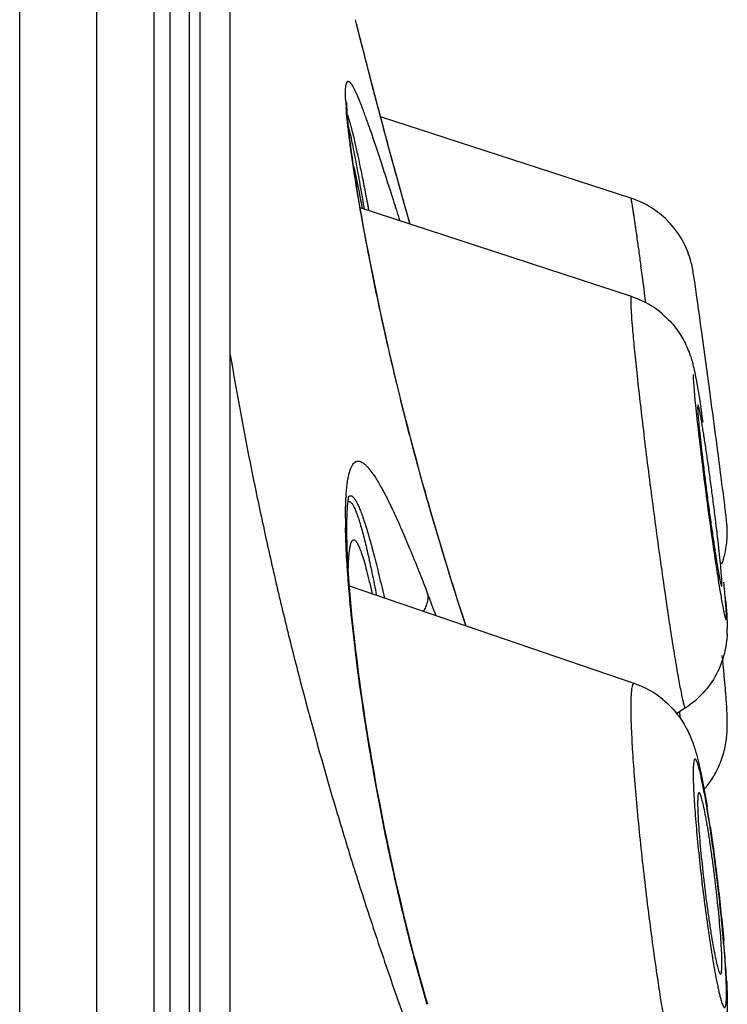
# Model space of a CAD drawing. Units: millimetres. Extents: x 719 to 1129, y -57 to 529.
# Drawn here: x 1123 to 1127, y 511 to 517 of the extents above; entities that cross this region are included whole.
import ezdxf

# ---------------------------------------------------------------- set-up
doc = ezdxf.new("R2010")
doc.units = ezdxf.units.MM
doc.header["$LTSCALE"] = 19.36
doc.layers.get('0').update_dxf_attribs({"linetype": 'CONTINUOUS'})
doc.layers.add('FEATURES', color=7, linetype='CONTINUOUS')

msp = doc.modelspace()

# ---------------------------------------------------------------- linework, layer by layer
at = {"color": 7, "linetype": 'Continuous'}
for p, q in [((1124.917, 516.8601), (1124.9112, 516.8826)), ((1124.9267, 516.8217), (1124.917, 516.8598)), ((1124.9884, 516.5808), (1124.9601, 516.6909)), ((1125.0127, 516.487), (1124.9884, 516.5808)), ((1125.0375, 516.3925), (1125.0127, 516.487)), ((1124.8645, 516.4192), (1124.8647, 516.4289)), ((1124.8645, 516.4139), (1124.8645, 516.4191)), ((1125.0621, 516.2999), (1125.0375, 516.3925)), ((1126.4181, 515.9057), (1125.0488, 516.3498)), ((1125.0853, 516.2134), (1125.0621, 516.2999)), ((1125.1111, 516.1183), (1125.0853, 516.2134)), ((1125.1336, 516.036), (1125.1111, 516.1183)), ((1125.1579, 515.9484), (1125.1336, 516.036)), ((1125.1839, 515.8556), (1125.1579, 515.9484)), ((1126.4219, 515.3657), (1124.9374, 515.8525)), ((1125.2101, 515.7631), (1125.1839, 515.8556)), ((1126.8946, 514.5153), (1126.8862, 514.5794)), ((1125.3318, 514.1601), (1125.3079, 514.2435)), ((1124.8645, 514.1387), (1124.8653, 514.1659)), ((1124.8571, 514.0972), (1124.8571, 514.0986)), ((1124.8642, 514.0987), (1124.8645, 514.1387)), ((1124.877, 513.7982), (1124.8721, 513.8719)), ((1124.8731, 513.7937), (1124.872, 513.8072)), ((1126.4369, 513.2467), (1124.8785, 513.7794)), ((1126.9417, 513.6132), (1126.9415, 513.6231)), ((1126.9416, 513.6058), (1126.9417, 513.6132)), ((1126.4369, 513.2467), (1126.4367, 513.2468)), ((1126.7173, 513.113), (1126.6694, 513.0818))]:
    msp.add_line(p, q, dxfattribs=at)
for points in [[(1124.9601, 516.6909), (1124.9324, 516.7997), (1124.9267, 516.8217)], [(1125.3079, 514.2435), (1125.2956, 514.287), (1125.279, 514.3464), (1125.2626, 514.406), (1125.2464, 514.4658), (1125.2305, 514.5257), (1125.2147, 514.5856), (1125.1992, 514.6456), (1125.1839, 514.7055), (1125.1689, 514.7652), (1125.1542, 514.8249), (1125.1397, 514.8843), (1125.1255, 514.9434), (1125.1117, 515.0022), (1125.0981, 515.0606), (1125.0849, 515.1186), (1125.072, 515.176), (1125.0594, 515.2329), (1125.0472, 515.2891), (1125.0354, 515.3446), (1125.0239, 515.3993), (1125.0128, 515.4532), (1125.0021, 515.5063), (1124.9918, 515.5585), (1124.9818, 515.6098), (1124.9722, 515.6602), (1124.963, 515.7096), (1124.9541, 515.7578), (1124.9457, 515.8049), (1124.9377, 515.8506), (1124.9302, 515.8949), (1124.9231, 515.9377), (1124.9164, 515.9789), (1124.9101, 516.0183), (1124.9044, 516.0559), (1124.899, 516.0919), (1124.8942, 516.1259), (1124.8897, 516.1582), (1124.8856, 516.1887), (1124.882, 516.2174), (1124.8787, 516.2442), (1124.8758, 516.2693), (1124.8733, 516.2925), (1124.8712, 516.314), (1124.8694, 516.3337), (1124.8679, 516.3516), (1124.8667, 516.3677), (1124.8658, 516.3821), (1124.8651, 516.3945), (1124.8647, 516.4051), (1124.8645, 516.4139)], [(1124.8653, 514.1659), (1124.8658, 514.1783), (1124.8663, 514.19), (1124.8669, 514.2009), (1124.8676, 514.211), (1124.8684, 514.2205), (1124.8691, 514.2292), (1124.8699, 514.2372), (1124.8708, 514.2445), (1124.8716, 514.2511), (1124.8724, 514.257), (1124.8732, 514.2621), (1124.874, 514.2666), (1124.8747, 514.2703), (1124.8753, 514.2735)], [(1125.5165, 513.5613), (1125.4999, 513.6119), (1125.4861, 513.6546), (1125.4722, 513.698), (1125.4583, 513.7418), (1125.4443, 513.7862), (1125.4303, 513.8311), (1125.4163, 513.8766), (1125.4022, 513.9226), (1125.3882, 513.9691), (1125.3741, 514.0161), (1125.36, 514.0636), (1125.3459, 514.1116), (1125.3318, 514.1601)], [(1124.8721, 513.8719), (1124.8717, 513.8776), (1124.8696, 513.915), (1124.8678, 513.9508), (1124.8664, 513.9851), (1124.8654, 514.0176), (1124.8646, 514.0483), (1124.8643, 514.0774), (1124.8642, 514.0986)], [(1125.3065, 511.4898), (1125.2951, 511.5293), (1125.2794, 511.5845), (1125.2639, 511.6404), (1125.2485, 511.6968), (1125.2334, 511.7539), (1125.2184, 511.8115), (1125.2036, 511.8695), (1125.189, 511.928), (1125.1747, 511.9868), (1125.1605, 512.046), (1125.1467, 512.1054), (1125.133, 512.1651), (1125.1197, 512.2249), (1125.1066, 512.2849), (1125.0938, 512.3449), (1125.0813, 512.4049), (1125.0691, 512.465), (1125.0572, 512.5249), (1125.0457, 512.5846), (1125.0344, 512.6442), (1125.0235, 512.7035), (1125.0129, 512.7625), (1125.0027, 512.8212), (1124.9928, 512.8794), (1124.9832, 512.9371), (1124.974, 512.9943), (1124.9652, 513.051), (1124.9567, 513.107), (1124.9486, 513.1624), (1124.9409, 513.217), (1124.9335, 513.2709), (1124.9265, 513.3239), (1124.9199, 513.3761), (1124.9136, 513.4275), (1124.9077, 513.4778), (1124.9022, 513.5271), (1124.897, 513.5754), (1124.8923, 513.6225), (1124.8879, 513.6684), (1124.8839, 513.713), (1124.8803, 513.7564), (1124.877, 513.7982)]]:
    msp.add_lwpolyline(points, dxfattribs=at)
for centre, radius, start, end in [((1126.2565, 516.5062), 1.4001, 182.8868, 183.5767), ((1126.5618, 516.5256), 1.7059, 183.5858, 184.1922), ((1027.6754, 501.753), 99.754, 7.823811, 7.941538), ((1075.8075, 508.1465), 51.4804, 7.80721, 8.09159), ((1126.2657, 514.8892), 0.5014, 66.4376, 71.846), ((1126.2663, 514.8908), 0.4997, 49.8226, 66.4331), ((1018.4076, 500.2691), 109.4184, 7.640958, 7.810958), ((1017.8247, 500.1827), 110.0076, 7.519838, 7.645183), ((1115.8928, 513.0251), 11.0458, 8.61195, 9.04848), ((1126.2569, 514.1856), 1.3997, 176.3625, 176.8203), ((1142.3429, 519.0732), 17.7075, 195.8261, 198.13431), ((1127.911, 514.1545), 3.0544, 180.0212, 181.0491), ((1126.4448, 514.0722), 0.5014, 346.5604, 0.0276), ((1126.4458, 514.0719), 0.5003, 340.1778, 346.5688), ((1119.4129, 513.0185), 7.5551, 5.18137, 5.95358), ((1108.8973, 507.4518), 17.5722, 20.54102, 20.96395), ((1126.3353, 513.546), 0.6108, 357.508, 358.9365), ((1126.2036, 513.548), 0.7425, 358.9668, 0.0149), ((1126.2714, 512.7642), 0.51, 63.0413, 71.0617), ((1126.2733, 512.7677), 0.506, 50.7781, 63.0527), ((1110.5841, 511.4556), 16.1847, 5.67115, 5.80461), ((1126.4411, 512.9982), 0.5024, 318.8406, 326.2866), ((1119.842, 511.4286), 7.0864, 8.84101, 9.29463), ((1118.7138, 511.2522), 8.2283, 8.4213, 8.84736), ((1119.8438, 511.2106), 7.1105, 3.87603, 5.07733), ((1122.1194, 511.3698), 4.8295, 2.9695, 3.8167), ((1125.6869, 511.5497), 1.2548, 0.0126, 0.9127), ((1126.0443, 511.5493), 0.8975, 358.9514, 0.0449)]:
    msp.add_arc(centre, radius, start, end, dxfattribs=at)
for points, knots in [([(1125.21, 515.7631), (1125.1772, 515.8784), (1125.1169, 516.0947), (1125.0363, 516.3956), (1124.9792, 516.616), (1124.9411, 516.7651), (1124.9246, 516.8301), (1124.917, 516.8601)], [0, 0, 0, 0, 0.316675, 0.593357, 0.82286, 0.918228, 1, 1, 1, 1]), ([(1124.857, 516.4791), (1124.857, 516.4847), (1124.8572, 516.4951), (1124.8579, 516.5095), (1124.8592, 516.5215), (1124.8609, 516.5299), (1124.8625, 516.5354), (1124.8638, 516.5385), (1124.8653, 516.5411), (1124.8669, 516.5431), (1124.8686, 516.5445), (1124.8706, 516.5452), (1124.8727, 516.5451), (1124.875, 516.5445), (1124.8773, 516.5432), (1124.8797, 516.5412), (1124.8823, 516.5386), (1124.8862, 516.5341), (1124.8914, 516.5267), (1124.8978, 516.5158), (1124.9048, 516.5024), (1124.9125, 516.4864), (1124.9207, 516.4678), (1124.9295, 516.4467), (1124.939, 516.4231), (1124.953, 516.3866), (1124.9719, 516.3348), (1124.9962, 516.2652), (1125.0231, 516.1859), (1125.0524, 516.0973), (1125.0841, 515.9997), (1125.1183, 515.8934), (1125.1419, 515.8197), (1125.1541, 515.7815)], [0, 0, 0, 0, 0.018931, 0.035139, 0.048641, 0.059488, 0.063951, 0.067806, 0.071098, 0.073898, 0.076325, 0.07856, 0.080833, 0.083364, 0.086317, 0.089799, 0.093874, 0.098585, 0.110008, 0.124203, 0.141236, 0.161144, 0.183944, 0.209645, 0.238246, 0.269742, 0.34136, 0.424352, 0.5185, 0.623523, 0.739072, 0.864727, 1, 1, 1, 1]), ([(1124.8582, 516.4357), (1124.8578, 516.4434), (1124.8572, 516.4578), (1124.857, 516.4723), (1124.857, 516.4791)], [0, 0, 0, 0, 0.531004, 1, 1, 1, 1]), ([(1125.3067, 514.244), (1125.273, 514.3625), (1125.2096, 514.5963), (1125.1241, 514.9399), (1125.0503, 515.265), (1124.9887, 515.5638), (1124.946, 515.7934), (1124.9179, 515.9593), (1124.9006, 516.0687), (1124.8863, 516.1675), (1124.8749, 516.2553), (1124.8663, 516.3319), (1124.862, 516.3791), (1124.8604, 516.4009)], [0, 0, 0, 0, 0.167577, 0.329506, 0.481803, 0.62108, 0.744525, 0.799584, 0.849879, 0.895215, 0.93543, 0.970393, 1, 1, 1, 1]), ([(1124.8671, 516.3613), (1124.8687, 516.3572), (1124.8719, 516.3481), (1124.8767, 516.333), (1124.8819, 516.315), (1124.8899, 516.2854), (1124.9007, 516.2415), (1124.9146, 516.1805), (1124.93, 516.109), (1124.9469, 516.0271), (1124.9652, 515.9354), (1124.9777, 515.871), (1124.9841, 515.8373)], [0, 0, 0, 0, 0.024274, 0.053851, 0.088727, 0.128878, 0.224844, 0.341341, 0.477822, 0.633625, 0.807975, 1, 1, 1, 1]), ([(1124.8732, 516.2937), (1124.876, 516.2828), (1124.8817, 516.2586), (1124.8904, 516.2188), (1124.9, 516.1722), (1124.9145, 516.0971), (1124.9344, 515.9876), (1124.9501, 515.8957), (1124.9584, 515.8457)], [0, 0, 0, 0, 0.074222, 0.163632, 0.267959, 0.386872, 0.666876, 1, 1, 1, 1]), ([(1124.9004, 516.083), (1124.9039, 516.0688), (1124.9111, 516.0369), (1124.9222, 515.9836), (1124.9345, 515.9199), (1124.9429, 515.8739), (1124.9473, 515.8493)], [0, 0, 0, 0, 0.183694, 0.412467, 0.685076, 1, 1, 1, 1]), ([(1126.7755, 515.3927), (1126.7729, 515.4105), (1126.7684, 515.4416), (1126.7619, 515.4848), (1126.7557, 515.5231), (1126.746, 515.5653), (1126.7247, 515.6298), (1126.682, 515.7116), (1126.61, 515.7965), (1126.521, 515.8636), (1126.4532, 515.8943), (1126.4181, 515.9057)], [0, 0, 0, 0, 0.081127, 0.141603, 0.196554, 0.256037, 0.336456, 0.501894, 0.66786, 0.833893, 1, 1, 1, 1]), ([(1126.4181, 515.9056), (1126.4183, 515.9056), (1126.4184, 515.9049), (1126.4188, 515.9038), (1126.4192, 515.9018), (1126.4197, 515.8991), (1126.4203, 515.8956), (1126.4214, 515.8894), (1126.423, 515.8799), (1126.4251, 515.8662), (1126.4277, 515.8495), (1126.4307, 515.83), (1126.434, 515.8076), (1126.4377, 515.7824), (1126.4433, 515.7434), (1126.4512, 515.6883), (1126.4616, 515.615), (1126.4689, 515.5628), (1126.4727, 515.5353)], [0, 0, 0, 0, 0.001334, 0.004667, 0.010035, 0.017444, 0.026893, 0.038382, 0.06744, 0.104526, 0.149541, 0.202383, 0.262918, 0.330963, 0.406328, 0.578263, 0.776885, 1, 1, 1, 1]), ([(1126.4219, 515.3657), (1126.4215, 515.3658), (1126.4207, 515.3655), (1126.42, 515.3642), (1126.4194, 515.3621), (1126.4188, 515.3591), (1126.4184, 515.3553), (1126.418, 515.3483), (1126.4179, 515.3427), (1126.4179, 515.3386)], [0, 0, 0, 0, 0.033096, 0.08164, 0.157424, 0.263382, 0.400409, 0.568817, 1, 1, 1, 1]), ([(1126.4179, 515.3386), (1126.4179, 515.336), (1126.4181, 515.3236), (1126.4186, 515.3111), (1126.419, 515.3014)], [0, 0, 0, 0, 0.210593, 1, 1, 1, 1]), ([(1126.419, 515.3014), (1126.4193, 515.2947), (1126.4211, 515.2629), (1126.4235, 515.2311), (1126.4256, 515.206)], [0, 0, 0, 0, 0.209693, 1, 1, 1, 1]), ([(1126.5887, 515.2726), (1126.6136, 515.2517), (1126.6479, 515.2167), (1126.686, 515.1644), (1126.7099, 515.1234), (1126.7288, 515.0828), (1126.7431, 515.0459), (1126.753, 515.014), (1126.7617, 514.979), (1126.7707, 514.9378), (1126.7847, 514.8633), (1126.7944, 514.8043), (1126.8011, 514.7622)], [0, 0, 0, 0, 0.171829, 0.257142, 0.34167, 0.422609, 0.493671, 0.551149, 0.599074, 0.683938, 0.774596, 1, 1, 1, 1]), ([(1126.4256, 515.206), (1126.4285, 515.1702), (1126.4358, 515.0911), (1126.4546, 514.907), (1126.4784, 514.6999), (1126.5058, 514.4753), (1126.5289, 514.2941), (1126.553, 514.1115), (1126.5775, 513.9323), (1126.6018, 513.7614), (1126.6251, 513.6032), (1126.6469, 513.4621), (1126.6641, 513.3569), (1126.6768, 513.2841), (1126.685, 513.2389), (1126.6925, 513.2003), (1126.6983, 513.1725), (1126.7025, 513.1539), (1126.7053, 513.1425), (1126.7078, 513.1331), (1126.7101, 513.1254), (1126.712, 513.1202), (1126.7134, 513.117), (1126.7142, 513.1153), (1126.7151, 513.114), (1126.7158, 513.1132), (1126.7166, 513.1128), (1126.7171, 513.1129), (1126.7173, 513.113)], [0, 0, 0, 0, 0.050828, 0.112639, 0.262423, 0.346394, 0.433466, 0.521301, 0.607546, 0.689892, 0.766138, 0.83423, 0.892364, 0.917191, 0.938975, 0.957572, 0.972854, 0.979224, 0.984735, 0.98938, 0.993152, 0.996051, 0.997177, 0.99809, 0.998798, 0.999315, 0.999681, 1, 1, 1, 1]), ([(1126.7593, 514.9392), (1126.7593, 514.93), (1126.7603, 514.9071), (1126.7631, 514.8667), (1126.7677, 514.8143), (1126.7766, 514.7237), (1126.7914, 514.5902), (1126.8127, 514.4136), (1126.837, 514.2259), (1126.8622, 514.0423), (1126.8863, 513.8775), (1126.9024, 513.7758), (1126.9101, 513.7305)], [0, 0, 0, 0, 0.022812, 0.056275, 0.099723, 0.152303, 0.280464, 0.430445, 0.590091, 0.746459, 0.886887, 1, 1, 1, 1]), ([(1126.7855, 514.7719), (1126.7852, 514.7719), (1126.7845, 514.7707), (1126.7843, 514.7685), (1126.784, 514.7647), (1126.7839, 514.7617), (1126.7839, 514.76)], [0, 0, 0, 0, 0.084098, 0.271556, 0.576174, 1, 1, 1, 1]), ([(1126.7839, 514.76), (1126.7839, 514.7508), (1126.7852, 514.7272), (1126.7886, 514.6847), (1126.794, 514.6287), (1126.8042, 514.5325), (1126.8169, 514.4254), (1126.8313, 514.3111), (1126.8431, 514.2217), (1126.8551, 514.134), (1126.867, 514.0511), (1126.8766, 513.9863), (1126.884, 513.9388), (1126.8891, 513.9072), (1126.8939, 513.8787), (1126.8982, 513.8536), (1126.9022, 513.8319), (1126.9058, 513.814), (1126.9088, 513.7999), (1126.9111, 513.7906), (1126.9128, 513.7852), (1126.9138, 513.7827), (1126.9145, 513.7812), (1126.9152, 513.7805), (1126.9155, 513.7805)], [0, 0, 0, 0, 0.028035, 0.071554, 0.129117, 0.198771, 0.364933, 0.455894, 0.548107, 0.638521, 0.724113, 0.802048, 0.837322, 0.869717, 0.898986, 0.924895, 0.947211, 0.965738, 0.980352, 0.990942, 0.994699, 0.997424, 0.999145, 1, 1, 1, 1]), ([(1126.9171, 513.7924), (1126.9171, 513.8016), (1126.9157, 513.8252), (1126.9124, 513.8676), (1126.907, 513.9235), (1126.8968, 514.0196), (1126.8841, 514.1265), (1126.8697, 514.2406), (1126.858, 514.33), (1126.846, 514.4176), (1126.8342, 514.5005), (1126.8245, 514.5653), (1126.8171, 514.6128), (1126.812, 514.6444), (1126.8073, 514.673), (1126.8029, 514.6982), (1126.7989, 514.7199), (1126.7953, 514.738), (1126.7923, 514.7522), (1126.7899, 514.7615), (1126.7883, 514.767), (1126.7873, 514.7696), (1126.7865, 514.7712), (1126.7858, 514.7719), (1126.7855, 514.7719)], [0, 0, 0, 0, 0.028, 0.071453, 0.128927, 0.198473, 0.3644, 0.455254, 0.547379, 0.637733, 0.723302, 0.801257, 0.836559, 0.868993, 0.898315, 0.924289, 0.946683, 0.9653, 0.980015, 0.990717, 0.994534, 0.99732, 0.999102, 1, 1, 1, 1]), ([(1126.9462, 514.0724), (1126.9462, 514.0844), (1126.9455, 514.1027), (1126.9431, 514.1307), (1126.94, 514.1586), (1126.9356, 514.1955), (1126.9273, 514.2633), (1126.9135, 514.371), (1126.9014, 514.4635), (1126.8946, 514.5153)], [0, 0, 0, 0, 0.080522, 0.1232, 0.188767, 0.26935, 0.372928, 0.648278, 1, 1, 1, 1]), ([(1124.86, 514.2744), (1124.8607, 514.2853), (1124.8623, 514.3061), (1124.8654, 514.3359), (1124.8693, 514.3627), (1124.8739, 514.3865), (1124.8791, 514.4072), (1124.8851, 514.4248), (1124.8918, 514.4393), (1124.8993, 514.4507), (1124.9064, 514.4578), (1124.9126, 514.4616), (1124.9172, 514.4636), (1124.9221, 514.4647), (1124.929, 514.465), (1124.9383, 514.4631), (1124.9497, 514.4574), (1124.9617, 514.4485), (1124.9745, 514.4363), (1124.988, 514.4208), (1125.0023, 514.4021), (1125.0174, 514.38), (1125.0332, 514.3546), (1125.0498, 514.3259), (1125.0672, 514.2939), (1125.0924, 514.2451), (1125.1256, 514.176), (1125.1671, 514.0835), (1125.2113, 513.9789), (1125.2583, 513.8627), (1125.29, 513.7813), (1125.3063, 513.7388)], [0, 0, 0, 0, 0.03137, 0.059994, 0.08586, 0.10897, 0.129351, 0.147062, 0.162226, 0.175066, 0.185983, 0.190934, 0.195686, 0.200371, 0.205127, 0.215347, 0.227252, 0.241415, 0.258181, 0.277757, 0.300272, 0.325805, 0.354402, 0.386087, 0.420869, 0.458743, 0.543694, 0.640716, 0.749448, 0.869409, 1, 1, 1, 1]), ([(1124.8566, 514.1533), (1124.8566, 514.1726), (1124.857, 514.2092), (1124.8584, 514.2458), (1124.8593, 514.2632)], [0, 0, 0, 0, 0.5251, 1, 1, 1, 1]), ([(1124.8746, 514.2698), (1124.8753, 514.2707), (1124.8768, 514.2723), (1124.8794, 514.2741), (1124.8821, 514.2752), (1124.884, 514.2754), (1124.8849, 514.2754)], [0, 0, 0, 0, 0.285085, 0.539232, 0.773036, 1, 1, 1, 1]), ([(1124.8849, 514.2754), (1124.8861, 514.2754), (1124.8888, 514.275), (1124.8926, 514.2731), (1124.8966, 514.2702), (1124.9006, 514.2661), (1124.9048, 514.261), (1124.9092, 514.2547), (1124.9137, 514.2473), (1124.9203, 514.2353), (1124.9287, 514.2174), (1124.939, 514.1925), (1124.9499, 514.1631), (1124.9613, 514.1295), (1124.9732, 514.0915), (1124.9856, 514.0494), (1124.9986, 514.0031), (1125.0171, 513.9335), (1125.0412, 513.8368), (1125.0598, 513.7567), (1125.0694, 513.7142)], [0, 0, 0, 0, 0.006131, 0.013064, 0.021181, 0.030724, 0.041839, 0.054616, 0.069112, 0.085364, 0.123214, 0.168262, 0.220518, 0.279943, 0.346463, 0.41998, 0.500374, 0.587505, 0.781329, 1, 1, 1, 1]), ([(1124.8704, 514.2411), (1124.8713, 514.2419), (1124.8731, 514.2432), (1124.8765, 514.244), (1124.88, 514.2435), (1124.8834, 514.2417), (1124.887, 514.2387), (1124.8907, 514.2346), (1124.8945, 514.2293), (1124.8984, 514.2228), (1124.9025, 514.2151), (1124.9084, 514.2027), (1124.916, 514.1841), (1124.9252, 514.1582), (1124.9349, 514.1277), (1124.9451, 514.0926), (1124.9557, 514.0531), (1124.9667, 514.0092), (1124.9781, 513.9611), (1124.9898, 513.9087), (1125.0065, 513.8309), (1125.0186, 513.7705), (1125.0266, 513.7289)], [0, 0, 0, 0, 0.006473, 0.012316, 0.018318, 0.025214, 0.033504, 0.043478, 0.055298, 0.069061, 0.084822, 0.102615, 0.144361, 0.194367, 0.252608, 0.319011, 0.393466, 0.475834, 0.565955, 0.663644, 0.768699, 1, 1, 1, 1]), ([(1125.3067, 514.244), (1125.3068, 514.244), (1125.3071, 514.2439), (1125.3076, 514.2438), (1125.3078, 514.2437), (1125.3079, 514.2435)], [0, 0, 0, 0, 0.365471, 0.646601, 1, 1, 1, 1]), ([(1124.872, 513.8072), (1124.8681, 513.8586), (1124.8617, 513.9552), (1124.858, 514.052), (1124.8571, 514.0972)], [0, 0, 0, 0, 0.532589, 1, 1, 1, 1]), ([(1124.872, 513.8721), (1124.8724, 513.8846), (1124.8732, 513.9081), (1124.8752, 513.9409), (1124.8778, 513.9687), (1124.8807, 513.9889), (1124.8834, 514.0024), (1124.8855, 514.0108), (1124.8878, 514.0178), (1124.8902, 514.0236), (1124.8928, 514.0282), (1124.8955, 514.0316), (1124.8986, 514.0337), (1124.9008, 514.0342), (1124.9019, 514.0342)], [0, 0, 0, 0, 0.221622, 0.415111, 0.58016, 0.716634, 0.7742, 0.824727, 0.868337, 0.905246, 0.93584, 0.960812, 0.981452, 1, 1, 1, 1]), ([(1124.9019, 514.0342), (1124.9026, 514.0342), (1124.9041, 514.034), (1124.9064, 514.033), (1124.9088, 514.0315), (1124.9122, 514.0284), (1124.9166, 514.023), (1124.9218, 514.0146), (1124.9272, 514.0039), (1124.933, 513.9908), (1124.9389, 513.9755), (1124.9452, 513.9578), (1124.9516, 513.9378), (1124.961, 513.9068), (1124.9731, 513.8625), (1124.9879, 513.8027), (1124.9976, 513.7599), (1125.0026, 513.7371)], [0, 0, 0, 0, 0.006926, 0.014545, 0.023214, 0.033178, 0.057555, 0.088443, 0.126168, 0.170878, 0.222639, 0.281461, 0.347326, 0.420191, 0.586655, 0.780204, 1, 1, 1, 1]), ([(1125.3032, 511.4889), (1125.2732, 511.5925), (1125.2162, 511.8017), (1125.1396, 512.1171), (1125.0719, 512.4309), (1125.0135, 512.7371), (1124.9645, 513.03), (1124.9249, 513.3049), (1124.8944, 513.5573), (1124.8791, 513.7178), (1124.8731, 513.7937)], [0, 0, 0, 0, 0.137873, 0.276981, 0.414545, 0.54804, 0.675197, 0.794019, 0.902769, 1, 1, 1, 1]), ([(1126.9155, 513.7805), (1126.9158, 513.7805), (1126.9164, 513.7818), (1126.9167, 513.784), (1126.917, 513.7878), (1126.9171, 513.7907), (1126.9171, 513.7924)], [0, 0, 0, 0, 0.086966, 0.276238, 0.579951, 1, 1, 1, 1]), ([(1125.3063, 513.7388), (1125.3075, 513.731), (1125.3082, 513.7148), (1125.3043, 513.6902), (1125.2958, 513.6652), (1125.2874, 513.6492), (1125.2825, 513.6413)], [0, 0, 0, 0, 0.23034, 0.471649, 0.727538, 1, 1, 1, 1]), ([(1126.9101, 513.7305), (1126.9123, 513.7179), (1126.9163, 513.6947), (1126.9215, 513.6669), (1126.9252, 513.6478), (1126.9277, 513.6357), (1126.9301, 513.6252), (1126.9322, 513.6164), (1126.934, 513.6092), (1126.9355, 513.6043), (1126.9366, 513.6012), (1126.9374, 513.5995), (1126.938, 513.5982), (1126.9386, 513.5973), (1126.9392, 513.5968), (1126.9398, 513.5968), (1126.9403, 513.5974), (1126.9409, 513.5988), (1126.9413, 513.6017), (1126.9415, 513.6042), (1126.9416, 513.6058)], [0, 0, 0, 0, 0.260615, 0.481277, 0.575924, 0.659763, 0.732629, 0.794384, 0.844901, 0.884079, 0.899415, 0.911939, 0.921699, 0.928801, 0.933543, 0.93693, 0.941111, 0.947482, 0.968163, 1, 1, 1, 1]), ([(1126.9415, 513.6231), (1126.9412, 513.6364), (1126.9392, 513.6686), (1126.9365, 513.7008), (1126.9348, 513.7197)], [0, 0, 0, 0, 0.412338, 1, 1, 1, 1]), ([(1126.9371, 513.7008), (1126.9395, 513.6743), (1126.9437, 513.6235), (1126.9462, 513.5725), (1126.9462, 513.5482)], [0, 0, 0, 0, 0.522587, 1, 1, 1, 1]), ([(1126.9456, 513.5194), (1126.944, 513.4832), (1126.9332, 513.4058), (1126.8898, 513.2934), (1126.8169, 513.1906), (1126.7524, 513.1359), (1126.7173, 513.113)], [0, 0, 0, 0, 0.225198, 0.481068, 0.740205, 1, 1, 1, 1]), ([(1126.9462, 513.0279), (1126.9462, 513.0524), (1126.9442, 513.1053), (1126.9356, 513.2294), (1126.9259, 513.3287), (1126.9184, 513.3998)], [0, 0, 0, 0, 0.197091, 0.42555, 1, 1, 1, 1]), ([(1126.4367, 513.2467), (1126.436, 513.247), (1126.4344, 513.2471), (1126.4321, 513.2459), (1126.4301, 513.2436), (1126.4275, 513.2386), (1126.4248, 513.2295), (1126.4223, 513.2153), (1126.4204, 513.1968), (1126.4189, 513.1741), (1126.4181, 513.1472), (1126.4179, 513.1279), (1126.4179, 513.1176)], [0, 0, 0, 0, 0.016505, 0.033648, 0.05492, 0.082275, 0.158343, 0.264909, 0.402608, 0.571443, 0.770845, 1, 1, 1, 1]), ([(1126.4179, 513.1176), (1126.4179, 513.0836), (1126.4199, 513.0072), (1126.4264, 512.8811), (1126.4369, 512.7334), (1126.4563, 512.5057), (1126.4814, 512.2646), (1126.5109, 512.0168), (1126.5349, 511.8316), (1126.5598, 511.6545), (1126.5813, 511.5144), (1126.5985, 511.4101), (1126.6108, 511.339), (1126.6228, 511.2735), (1126.6344, 511.2139), (1126.6456, 511.1608), (1126.6562, 511.1145), (1126.6661, 511.0752), (1126.6742, 511.0472), (1126.6804, 511.0286), (1126.6846, 511.0174), (1126.6885, 511.0082), (1126.6923, 511.0009), (1126.6958, 510.9956), (1126.6991, 510.9921), (1126.7025, 510.9903), (1126.7047, 510.9909), (1126.7056, 510.9915)], [0, 0, 0, 0, 0.047259, 0.106344, 0.175618, 0.253162, 0.424186, 0.512843, 0.600261, 0.683965, 0.761599, 0.797444, 0.830966, 0.861937, 0.890136, 0.915357, 0.937443, 0.956247, 0.971639, 0.978033, 0.983554, 0.988201, 0.991981, 0.994916, 0.997073, 0.998625, 1, 1, 1, 1]), ([(1126.5932, 513.1598), (1126.6201, 513.1378), (1126.657, 513.1008), (1126.6968, 513.0457), (1126.7215, 513.0046), (1126.741, 512.9651), (1126.7559, 512.9281), (1126.7673, 512.8938), (1126.7799, 512.8516), (1126.793, 512.7981), (1126.8134, 512.7022), (1126.8266, 512.6264), (1126.8354, 512.5732)], [0, 0, 0, 0, 0.160235, 0.238621, 0.313146, 0.381098, 0.442021, 0.497043, 0.547551, 0.645291, 0.751154, 1, 1, 1, 1]), ([(1126.8591, 512.7193), (1126.8766, 512.7456), (1126.8992, 512.7875), (1126.9209, 512.8459), (1126.9324, 512.8893), (1126.94, 512.9303), (1126.9443, 512.9673), (1126.946, 512.9993), (1126.9462, 513.0189), (1126.9462, 513.0279)], [0, 0, 0, 0, 0.291717, 0.434895, 0.574129, 0.704412, 0.819363, 0.917011, 1, 1, 1, 1]), ([(1126.9371, 511.6798), (1126.9332, 511.7459), (1126.9249, 511.8498), (1126.9109, 511.9931), (1126.898, 512.1105), (1126.8837, 512.2291), (1126.8685, 512.3454), (1126.8527, 512.4557), (1126.8369, 512.5566), (1126.8236, 512.6332), (1126.8133, 512.6875), (1126.8061, 512.7222), (1126.7994, 512.7525), (1126.793, 512.7781), (1126.7878, 512.7964), (1126.7839, 512.8086), (1126.7812, 512.8158), (1126.7787, 512.8218), (1126.7764, 512.8264), (1126.7741, 512.8298), (1126.7721, 512.832), (1126.7698, 512.833), (1126.7677, 512.8322), (1126.7661, 512.8299), (1126.7647, 512.8266), (1126.7634, 512.8219), (1126.7618, 512.8133), (1126.7604, 512.7992), (1126.7594, 512.7786), (1126.7593, 512.7632), (1126.7593, 512.7547)], [0, 0, 0, 0, 0.158976, 0.250227, 0.345637, 0.442246, 0.537055, 0.627119, 0.709663, 0.782123, 0.813872, 0.842288, 0.867167, 0.888336, 0.905629, 0.912793, 0.918959, 0.924128, 0.928305, 0.931518, 0.933842, 0.935496, 0.937018, 0.939053, 0.941919, 0.945726, 0.950514, 0.963077, 0.979612, 1, 1, 1, 1]), ([(1126.7593, 512.7547), (1126.7593, 512.724), (1126.7618, 512.6528), (1126.7696, 512.5338), (1126.7818, 512.3929), (1126.8033, 512.1853), (1126.8293, 511.9772), (1126.8586, 511.7809), (1126.8738, 511.6915), (1126.8814, 511.6504)], [0, 0, 0, 0, 0.082914, 0.192211, 0.321785, 0.464302, 0.755398, 0.887353, 1, 1, 1, 1]), ([(1126.7914, 512.6488), (1126.7908, 512.6488), (1126.7892, 512.6476), (1126.7879, 512.6445), (1126.7867, 512.6399), (1126.7857, 512.6335), (1126.7849, 512.6255), (1126.7841, 512.6114), (1126.7839, 512.6), (1126.7839, 512.5919)], [0, 0, 0, 0, 0.034272, 0.088637, 0.169993, 0.279815, 0.418149, 0.584646, 1, 1, 1, 1]), ([(1126.9171, 511.7128), (1126.9171, 511.7275), (1126.9162, 511.7608), (1126.9122, 511.8396), (1126.9027, 511.9568), (1126.8897, 512.0829), (1126.877, 512.1906), (1126.8666, 512.2713), (1126.8558, 512.3487), (1126.8448, 512.4207), (1126.8341, 512.4853), (1126.8239, 512.5408), (1126.8145, 512.5855), (1126.807, 512.6154), (1126.8013, 512.633), (1126.7983, 512.6407), (1126.7959, 512.6451), (1126.7942, 512.6475), (1126.7925, 512.6489), (1126.7914, 512.6488)], [0, 0, 0, 0, 0.046698, 0.105076, 0.249873, 0.41862, 0.506269, 0.592903, 0.67612, 0.753657, 0.823364, 0.883346, 0.931969, 0.967943, 0.980927, 0.990479, 0.993982, 0.996675, 1, 1, 1, 1]), ([(1126.7839, 512.5919), (1126.7839, 512.5771), (1126.7848, 512.5438), (1126.7889, 512.4647), (1126.7983, 512.3471), (1126.8114, 512.2206), (1126.8242, 512.1127), (1126.8346, 512.0318), (1126.8455, 511.9543), (1126.8564, 511.8823), (1126.8672, 511.8177), (1126.8774, 511.7625), (1126.8857, 511.723), (1126.8921, 511.6972), (1126.8962, 511.6825), (1126.8999, 511.671), (1126.9029, 511.6635), (1126.9053, 511.6592), (1126.907, 511.657), (1126.9088, 511.6557), (1126.9098, 511.6559)], [0, 0, 0, 0, 0.046818, 0.105366, 0.250604, 0.419818, 0.507666, 0.594453, 0.67776, 0.755313, 0.824948, 0.884767, 0.933127, 0.952587, 0.968752, 0.981528, 0.990853, 0.994241, 0.996823, 1, 1, 1, 1]), ([(1126.8534, 512.4573), (1126.8686, 512.3545), (1126.8956, 512.149), (1126.9173, 511.9429), (1126.9265, 511.8399)], [0, 0, 0, 0, 0.501361, 1, 1, 1, 1]), ([(1126.9098, 511.6559), (1126.9104, 511.656), (1126.9119, 511.6573), (1126.9132, 511.6604), (1126.9144, 511.6652), (1126.9158, 511.6747), (1126.9168, 511.6908), (1126.9171, 511.7048), (1126.9171, 511.7128)], [0, 0, 0, 0, 0.035269, 0.091284, 0.173885, 0.284304, 0.5882, 1, 1, 1, 1]), ([(1126.9415, 511.5697), (1126.9414, 511.5777), (1126.9406, 511.6144), (1126.9388, 511.6511), (1126.9371, 511.6798)], [0, 0, 0, 0, 0.218636, 1, 1, 1, 1]), ([(1126.8814, 511.6504), (1126.8853, 511.6299), (1126.891, 511.6006), (1126.899, 511.5636), (1126.9045, 511.5404), (1126.9096, 511.5205), (1126.9145, 511.504), (1126.9189, 511.4909), (1126.923, 511.4813), (1126.9263, 511.4754), (1126.9289, 511.4727), (1126.9306, 511.4718), (1126.9324, 511.472), (1126.9339, 511.4733), (1126.9352, 511.4754), (1126.9364, 511.4783), (1126.9374, 511.4821), (1126.9388, 511.4889), (1126.9401, 511.4996), (1126.9411, 511.5151), (1126.9414, 511.5265), (1126.9416, 511.5328)], [0, 0, 0, 0, 0.250065, 0.357507, 0.452522, 0.534621, 0.603377, 0.658578, 0.700156, 0.728345, 0.73785, 0.74498, 0.751106, 0.758204, 0.767663, 0.7801, 0.795769, 0.814779, 0.862974, 0.924795, 1, 1, 1, 1]), ([(1126.9423, 511.62), (1126.9429, 511.6082), (1126.9449, 511.5652), (1126.9462, 511.5221), (1126.9462, 511.4909)], [0, 0, 0, 0, 0.274909, 1, 1, 1, 1]), ([(1126.9462, 511.4909), (1126.9462, 511.4833), (1126.9459, 511.4517), (1126.9446, 511.4201), (1126.9425, 511.3962)], [0, 0, 0, 0, 0.240173, 1, 1, 1, 1])]:
    msp.add_open_spline(points, degree=3, knots=knots, dxfattribs=at)
at = {"layer": 'FEATURES', "color": 7, "linetype": 'Continuous'}
for p, q in [((1123.0738, 453.3269), (1123.0738, 528.7786)), ((1123.4957, 453.8275), (1123.4957, 528.278)), ((1123.8098, 455.7764), (1123.8098, 526.3291)), ((1123.8945, 524.7447), (1123.8948, 496.9024)), ((1124.0033, 459.3905), (1124.0033, 522.7127)), ((1124.0616, 460.1843), (1124.0616, 521.919)), ((1124.2262, 496.1526), (1124.2262, 520.4267))]:
    msp.add_line(p, q, dxfattribs=at)
msp.add_open_spline([(1124.226, 515.0473), (1124.2615, 514.8369), (1124.3195, 514.5232), (1124.4063, 514.1078), (1124.4756, 513.7989), (1124.5499, 513.4901), (1124.6564, 513.0741), (1124.7741, 512.6549), (1124.9035, 512.2311), (1125.0083, 511.9064), (1125.1193, 511.5797), (1125.2739, 511.1445), (1125.4775, 510.6032), (1125.6482, 510.173), (1125.7349, 509.9582)], degree=3, knots=[0, 0, 0, 0, 0.120351, 0.179872, 0.239306, 0.298917, 0.35897, 0.481462, 0.544429, 0.608866, 0.673897, 0.73898, 0.869359, 1, 1, 1, 1], dxfattribs=at)

doc.saveas('drawing.dxf')
